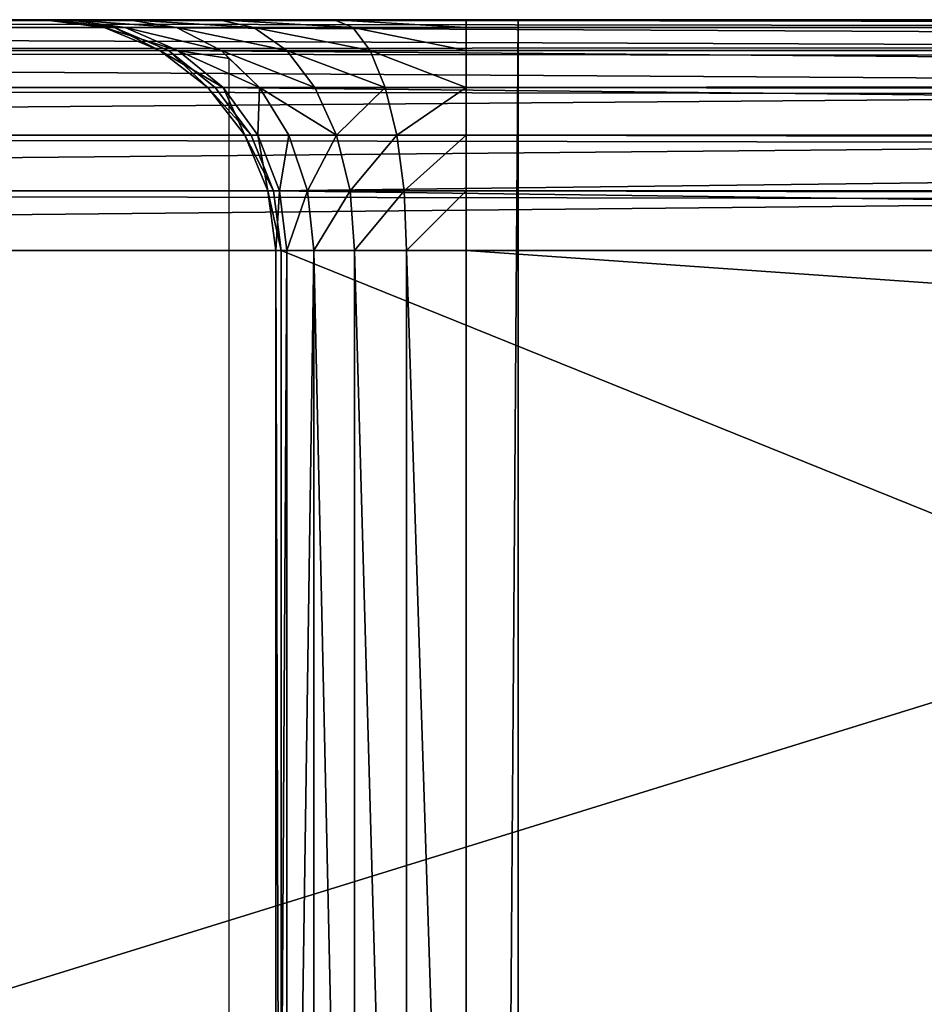
# Model space of a CAD drawing. Extents: x 0 to 7481, y -2653 to 6045.
# Drawn here: x 1078 to 1090, y 5522 to 5535 of the extents above; entities that cross this region are included whole.
import ezdxf

# ---------------------------------------------------------------- set-up
doc = ezdxf.new("R2010")
doc.units = 0
doc.header["$LTSCALE"] = 25.4
doc.layers.get('0').update_dxf_attribs({"color": 13, "linetype": 'CONTINUOUS'})

# ---------------------------------------------------------------- blocks, each defined once
blk = doc.blocks.new('GROUP_28')
at = {"color": 40}
for p, q in [((-31.25, -1480, 143.301), (-31.25, 0, 143.301)), ((-31.25, -1480, 6.699), (-31.25, 0, 6.699)), ((-31.25, -1480, 143.301), (-31.25, 0, 143.301)), ((-31.25, -1480, 6.699), (-31.25, 0, 6.699))]:
    blk.add_line(p, q, dxfattribs=at)
mesh = blk.add_polyface(dxfattribs=at)
corners = [(-31.25, 0, 6.699), (-41.605, -1480, 14.645), (-41.605, 0, 14.645), (-31.25, -1480, 6.699)]
mesh.append_faces([[corners[k] for k in face] for face in [(0, 1, 2), (1, 0, 3)]], dxfattribs={"vtx0": -1, "color": 40})
mesh = blk.add_polyface(dxfattribs=at)
corners = [(-41.605, -1480, 135.355), (-31.25, 0, 143.301), (-41.605, 0, 135.355), (-31.25, -1480, 143.301)]
mesh.append_faces([[corners[k] for k in face] for face in [(0, 1, 2), (1, 0, 3)]], dxfattribs={"vtx0": -1, "color": 40})
mesh = blk.add_polyface(dxfattribs=at)
corners = [(-31.25, -1480, 143.301), (-19.191, 0, 148.296), (-31.25, 0, 143.301), (-19.191, -1480, 148.296)]
mesh.append_faces([[corners[k] for k in face] for face in [(0, 1, 2), (1, 0, 3)]], dxfattribs={"vtx0": -1, "color": 40})
mesh = blk.add_polyface(dxfattribs=at)
corners = [(-19.191, 0, 1.704), (-31.25, -1480, 6.699), (-31.25, 0, 6.699), (-19.191, -1480, 1.704)]
mesh.append_faces([[corners[k] for k in face] for face in [(0, 1, 2), (1, 0, 3)]], dxfattribs={"vtx0": -1, "color": 40})
blk = doc.blocks.new('GROUP_21')
at = {"color": 0}
for p, q in [((446.25, 30, 3), (3.75, 30, 3)), ((81.15, 30, 347), (3.75, 30, 3)), ((446.25, 30, 3), (3.75, 30, 3)), ((81.15, 30, 347), (3.75, 30, 3)), ((47.748, 30, 43.659), (47.593, 30, 41.935)), ((47.593, 30, 41.935), (47.913, 30, 40.329)), ((47.593, 30, 41.935), (47.913, 30, 40.329)), ((48.373, 29.898, 42.01), (47.593, 30, 41.935)), ((48.373, 29.898, 42.01), (47.593, 30, 41.935)), ((47.748, 30, 43.659), (47.593, 30, 41.935)), ((107.148, 30, 307.659), (47.748, 30, 43.659)), ((48.506, 29.898, 43.488), (47.748, 30, 43.659)), ((107.148, 30, 307.659), (47.748, 30, 43.659)), ((48.506, 29.898, 43.488), (47.748, 30, 43.659)), ((47.913, 30, 40.329), (48.688, 30, 38.95)), ((48.647, 29.898, 40.632), (47.913, 30, 40.329)), ((47.913, 30, 40.329), (48.688, 30, 38.95)), ((48.647, 29.898, 40.632), (47.913, 30, 40.329)), ((48.688, 30, 38.95), (49.863, 30, 37.892)), ((48.688, 30, 38.95), (49.863, 30, 37.892)), ((49.312, 29.898, 39.449), (48.688, 30, 38.95)), ((49.312, 29.898, 39.449), (48.688, 30, 38.95)), ((49.863, 30, 37.892), (51.36, 30, 37.227)), ((50.32, 29.898, 38.542), (49.863, 30, 37.892)), ((49.863, 30, 37.892), (51.36, 30, 37.227)), ((50.32, 29.898, 38.542), (49.863, 30, 37.892)), ((51.36, 30, 37.227), (53.075, 30, 37)), ((51.36, 30, 37.227), (53.075, 30, 37)), ((51.604, 29.898, 37.971), (51.36, 30, 37.227)), ((51.604, 29.898, 37.971), (51.36, 30, 37.227)), ((53.075, 30, 37), (396.925, 30, 37)), ((53.075, 30, 37), (53.075, 29.898, 37.776)), ((53.075, 30, 37), (396.925, 30, 37)), ((53.075, 30, 37), (53.075, 29.898, 37.776)), ((2.954, 29.898, 3), (80.354, 29.898, 347)), ((2.954, 29.898, 3), (80.354, 29.898, 347)), ((446.425, 29.898, 2.224), (3.575, 29.898, 2.224)), ((446.425, 29.898, 2.224), (3.575, 29.898, 2.224)), ((48.647, 29.898, 40.632), (48.373, 29.898, 42.01)), ((49.099, 29.598, 42.079), (48.373, 29.898, 42.01)), ((48.373, 29.898, 42.01), (48.506, 29.898, 43.488)), ((48.373, 29.898, 42.01), (48.506, 29.898, 43.488)), ((48.647, 29.898, 40.632), (48.373, 29.898, 42.01)), ((49.099, 29.598, 42.079), (48.373, 29.898, 42.01)), ((49.212, 29.598, 43.329), (48.506, 29.898, 43.488)), ((48.506, 29.898, 43.488), (107.906, 29.898, 307.488)), ((49.212, 29.598, 43.329), (48.506, 29.898, 43.488)), ((48.506, 29.898, 43.488), (107.906, 29.898, 307.488)), ((49.312, 29.898, 39.449), (48.647, 29.898, 40.632)), ((49.331, 29.598, 40.915), (48.647, 29.898, 40.632)), ((49.312, 29.898, 39.449), (48.647, 29.898, 40.632)), ((49.331, 29.598, 40.915), (48.647, 29.898, 40.632)), ((50.32, 29.898, 38.542), (49.312, 29.898, 39.449)), ((49.893, 29.598, 39.914), (49.312, 29.898, 39.449)), ((50.32, 29.898, 38.542), (49.312, 29.898, 39.449)), ((49.893, 29.598, 39.914), (49.312, 29.898, 39.449)), ((51.604, 29.898, 37.971), (50.32, 29.898, 38.542)), ((50.746, 29.598, 39.147), (50.32, 29.898, 38.542)), ((50.746, 29.598, 39.147), (50.32, 29.898, 38.542)), ((51.604, 29.898, 37.971), (50.32, 29.898, 38.542)), ((53.075, 29.898, 37.776), (51.604, 29.898, 37.971)), ((51.831, 29.598, 38.665), (51.604, 29.898, 37.971)), ((53.075, 29.898, 37.776), (51.604, 29.898, 37.971)), ((51.831, 29.598, 38.665), (51.604, 29.898, 37.971)), ((53.075, 29.898, 37.776), (53.075, 29.598, 38.5)), ((396.925, 29.898, 37.776), (53.075, 29.898, 37.776)), ((53.075, 29.898, 37.776), (53.075, 29.598, 38.5)), ((396.925, 29.898, 37.776), (53.075, 29.898, 37.776)), ((2.213, 29.598, 3), (79.613, 29.598, 347)), ((2.213, 29.598, 3), (79.613, 29.598, 347)), ((446.588, 29.598, 1.5), (3.413, 29.598, 1.5)), ((446.588, 29.598, 1.5), (3.413, 29.598, 1.5)), ((49.099, 29.598, 42.079), (49.212, 29.598, 43.329)), ((49.331, 29.598, 40.915), (49.099, 29.598, 42.079)), ((49.723, 29.121, 42.139), (49.099, 29.598, 42.079)), ((49.723, 29.121, 42.139), (49.099, 29.598, 42.079)), ((49.099, 29.598, 42.079), (49.212, 29.598, 43.329)), ((49.331, 29.598, 40.915), (49.099, 29.598, 42.079)), ((49.818, 29.121, 43.193), (49.212, 29.598, 43.329)), ((49.212, 29.598, 43.329), (108.612, 29.598, 307.329)), ((49.212, 29.598, 43.329), (108.612, 29.598, 307.329)), ((49.818, 29.121, 43.193), (49.212, 29.598, 43.329)), ((49.893, 29.598, 39.914), (49.331, 29.598, 40.915)), ((49.893, 29.598, 39.914), (49.331, 29.598, 40.915)), ((49.919, 29.121, 41.157), (49.331, 29.598, 40.915)), ((49.919, 29.121, 41.157), (49.331, 29.598, 40.915)), ((50.746, 29.598, 39.147), (49.893, 29.598, 39.914)), ((50, 29.496, 40), (49.893, 29.598, 39.914)), ((50.746, 29.598, 39.147), (49.893, 29.598, 39.914)), ((50, 29.496, 40), (49.893, 29.598, 39.914)), ((51.831, 29.598, 38.665), (50.746, 29.598, 39.147)), ((51.831, 29.598, 38.665), (50.746, 29.598, 39.147)), ((51.111, 29.121, 39.667), (50.746, 29.598, 39.147)), ((51.111, 29.121, 39.667), (50.746, 29.598, 39.147)), ((52.026, 29.121, 39.26), (51.831, 29.598, 38.665)), ((53.075, 29.598, 38.5), (51.831, 29.598, 38.665)), ((53.075, 29.598, 38.5), (51.831, 29.598, 38.665)), ((52.026, 29.121, 39.26), (51.831, 29.598, 38.665)), ((53.075, 29.598, 38.5), (53.075, 29.121, 39.121)), ((396.925, 29.598, 38.5), (53.075, 29.598, 38.5)), ((396.925, 29.598, 38.5), (53.075, 29.598, 38.5)), ((53.075, 29.598, 38.5), (53.075, 29.121, 39.121)), ((50, 0.504, 40), (50, 29.496, 40)), ((50.392, 29.121, 40.314), (50, 29.496, 40)), ((50.392, 29.121, 40.314), (50, 29.496, 40)), ((1.576, 29.121, 3), (78.976, 29.121, 347)), ((1.576, 29.121, 3), (78.976, 29.121, 347)), ((446.727, 29.121, 0.879), (3.273, 29.121, 0.879)), ((446.727, 29.121, 0.879), (3.273, 29.121, 0.879)), ((49.919, 29.121, 41.157), (49.723, 29.121, 42.139)), ((49.723, 29.121, 42.139), (49.818, 29.121, 43.193)), ((49.919, 29.121, 41.157), (49.723, 29.121, 42.139)), ((50.202, 28.5, 42.185), (49.723, 29.121, 42.139)), ((50.202, 28.5, 42.185), (49.723, 29.121, 42.139)), ((49.723, 29.121, 42.139), (49.818, 29.121, 43.193)), ((50.283, 28.5, 43.088), (49.818, 29.121, 43.193)), ((49.818, 29.121, 43.193), (109.218, 29.121, 307.193)), ((50.283, 28.5, 43.088), (49.818, 29.121, 43.193)), ((49.818, 29.121, 43.193), (109.218, 29.121, 307.193)), ((50.392, 29.121, 40.314), (49.919, 29.121, 41.157)), ((50.37, 28.5, 41.343), (49.919, 29.121, 41.157)), ((50.392, 29.121, 40.314), (49.919, 29.121, 41.157)), ((50.37, 28.5, 41.343), (49.919, 29.121, 41.157)), ((51.111, 29.121, 39.667), (50.392, 29.121, 40.314)), ((51.111, 29.121, 39.667), (50.392, 29.121, 40.314)), ((50.775, 28.5, 40.62), (50.392, 29.121, 40.314)), ((50.775, 28.5, 40.62), (50.392, 29.121, 40.314)), ((52.026, 29.121, 39.26), (51.111, 29.121, 39.667)), ((52.026, 29.121, 39.26), (51.111, 29.121, 39.667)), ((51.392, 28.5, 40.066), (51.111, 29.121, 39.667)), ((51.392, 28.5, 40.066), (51.111, 29.121, 39.667)), ((53.075, 29.121, 39.121), (52.026, 29.121, 39.26)), ((53.075, 29.121, 39.121), (52.026, 29.121, 39.26)), ((52.176, 28.5, 39.717), (52.026, 29.121, 39.26)), ((52.176, 28.5, 39.717), (52.026, 29.121, 39.26)), ((53.075, 29.121, 39.121), (53.075, 28.5, 39.598)), ((396.925, 29.121, 39.121), (53.075, 29.121, 39.121)), ((396.925, 29.121, 39.121), (53.075, 29.121, 39.121)), ((53.075, 29.121, 39.121), (53.075, 28.5, 39.598)), ((1.087, 28.5, 3), (78.487, 28.5, 347)), ((1.087, 28.5, 3), (78.487, 28.5, 347)), ((446.835, 28.5, 0.402), (3.165, 28.5, 0.402)), ((446.835, 28.5, 0.402), (3.165, 28.5, 0.402)), ((50.502, 27.776, 42.214), (50.202, 28.5, 42.185)), ((50.202, 28.5, 42.185), (50.283, 28.5, 43.088)), ((50.37, 28.5, 41.343), (50.202, 28.5, 42.185)), ((50.37, 28.5, 41.343), (50.202, 28.5, 42.185)), ((50.502, 27.776, 42.214), (50.202, 28.5, 42.185)), ((50.202, 28.5, 42.185), (50.283, 28.5, 43.088)), ((50.575, 27.776, 43.022), (50.283, 28.5, 43.088)), ((50.283, 28.5, 43.088), (109.683, 28.5, 307.088)), ((50.283, 28.5, 43.088), (109.683, 28.5, 307.088)), ((50.575, 27.776, 43.022), (50.283, 28.5, 43.088)), ((50.653, 27.776, 41.46), (50.37, 28.5, 41.343)), ((50.775, 28.5, 40.62), (50.37, 28.5, 41.343)), ((50.653, 27.776, 41.46), (50.37, 28.5, 41.343)), ((50.775, 28.5, 40.62), (50.37, 28.5, 41.343)), ((51.016, 27.776, 40.813), (50.775, 28.5, 40.62)), ((51.392, 28.5, 40.066), (50.775, 28.5, 40.62)), ((51.392, 28.5, 40.066), (50.775, 28.5, 40.62)), ((51.016, 27.776, 40.813), (50.775, 28.5, 40.62)), ((52.176, 28.5, 39.717), (51.392, 28.5, 40.066)), ((52.176, 28.5, 39.717), (51.392, 28.5, 40.066)), ((51.568, 27.776, 40.316), (51.392, 28.5, 40.066)), ((51.568, 27.776, 40.316), (51.392, 28.5, 40.066)), ((53.075, 28.5, 39.598), (52.176, 28.5, 39.717)), ((53.075, 28.5, 39.598), (52.176, 28.5, 39.717)), ((52.27, 27.776, 40.004), (52.176, 28.5, 39.717)), ((52.27, 27.776, 40.004), (52.176, 28.5, 39.717)), ((53.075, 28.5, 39.598), (53.075, 27.776, 39.898)), ((396.925, 28.5, 39.598), (53.075, 28.5, 39.598)), ((396.925, 28.5, 39.598), (53.075, 28.5, 39.598)), ((53.075, 28.5, 39.598), (53.075, 27.776, 39.898)), ((0.78, 27.776, 3), (78.18, 27.776, 347)), ((0.78, 27.776, 3), (78.18, 27.776, 347)), ((446.902, 27.776, 0.102), (3.098, 27.776, 0.102)), ((446.902, 27.776, 0.102), (3.098, 27.776, 0.102)), ((50.502, 27.776, 42.214), (50.575, 27.776, 43.022)), ((50.653, 27.776, 41.46), (50.502, 27.776, 42.214)), ((50.605, 27, 42.224), (50.502, 27.776, 42.214)), ((50.653, 27.776, 41.46), (50.502, 27.776, 42.214)), ((50.605, 27, 42.224), (50.502, 27.776, 42.214)), ((50.502, 27.776, 42.214), (50.575, 27.776, 43.022)), ((50.675, 27, 43), (50.575, 27.776, 43.022)), ((50.575, 27.776, 43.022), (109.975, 27.776, 307.022)), ((50.575, 27.776, 43.022), (109.975, 27.776, 307.022)), ((50.675, 27, 43), (50.575, 27.776, 43.022)), ((50.749, 27, 41.5), (50.653, 27.776, 41.46)), ((51.016, 27.776, 40.813), (50.653, 27.776, 41.46)), ((51.016, 27.776, 40.813), (50.653, 27.776, 41.46)), ((50.749, 27, 41.5), (50.653, 27.776, 41.46)), ((51.568, 27.776, 40.316), (51.016, 27.776, 40.813)), ((51.098, 27, 40.879), (51.016, 27.776, 40.813)), ((51.098, 27, 40.879), (51.016, 27.776, 40.813)), ((51.568, 27.776, 40.316), (51.016, 27.776, 40.813)), ((52.27, 27.776, 40.004), (51.568, 27.776, 40.316)), ((52.27, 27.776, 40.004), (51.568, 27.776, 40.316)), ((51.628, 27, 40.402), (51.568, 27.776, 40.316)), ((51.628, 27, 40.402), (51.568, 27.776, 40.316)), ((53.075, 27.776, 39.898), (52.27, 27.776, 40.004)), ((52.302, 27, 40.102), (52.27, 27.776, 40.004)), ((53.075, 27.776, 39.898), (52.27, 27.776, 40.004)), ((52.302, 27, 40.102), (52.27, 27.776, 40.004)), ((53.075, 27.776, 39.898), (53.075, 27, 40)), ((396.925, 27.776, 39.898), (53.075, 27.776, 39.898)), ((396.925, 27.776, 39.898), (53.075, 27.776, 39.898)), ((53.075, 27.776, 39.898), (53.075, 27, 40)), ((0.675, 27, 3), (78.075, 27, 347)), ((0.675, 27, 3), (78.075, 27, 347)), ((3.075, 27), (446.925, 27)), ((3.075, 27), (446.925, 27)), ((50.749, 27, 41.5), (50.605, 27, 42.224)), ((50.605, 27, 42.224), (50.675, 27, 43)), ((50.749, 27, 41.5), (50.605, 27, 42.224)), ((50.605, 27, 42.224), (50.605, 3, 42.224)), ((50.605, 27, 42.224), (50.605, 3, 42.224)), ((50.605, 27, 42.224), (50.675, 27, 43)), ((50.675, 27, 43), (110.075, 27, 307)), ((50.675, 27, 43), (50.675, 3, 43)), ((50.675, 27, 43), (110.075, 27, 307)), ((50.675, 27, 43), (50.675, 3, 43)), ((51.098, 27, 40.879), (50.749, 27, 41.5)), ((51.098, 27, 40.879), (50.749, 27, 41.5)), ((50.749, 27, 41.5), (50.749, 3, 41.5)), ((50.749, 27, 41.5), (50.749, 3, 41.5)), ((51.628, 27, 40.402), (51.098, 27, 40.879)), ((51.098, 27, 40.879), (51.098, 3, 40.879)), ((51.628, 27, 40.402), (51.098, 27, 40.879)), ((51.098, 27, 40.879), (51.098, 3, 40.879)), ((52.302, 27, 40.102), (51.628, 27, 40.402)), ((52.302, 27, 40.102), (51.628, 27, 40.402)), ((51.628, 27, 40.402), (51.628, 3, 40.402)), ((51.628, 27, 40.402), (51.628, 3, 40.402)), ((53.075, 27, 40), (52.302, 27, 40.102)), ((53.075, 27, 40), (52.302, 27, 40.102)), ((52.302, 27, 40.102), (52.302, 3, 40.102)), ((52.302, 27, 40.102), (52.302, 3, 40.102)), ((53.075, 3, 40), (53.075, 27, 40)), ((396.925, 27, 40), (53.075, 27, 40)), ((53.075, 3, 40), (53.075, 27, 40)), ((396.925, 27, 40), (53.075, 27, 40))]:
    blk.add_line(p, q, dxfattribs=at)
mesh = blk.add_polyface(dxfattribs=at)
corners = [(80.354, 29.898, 347), (3.75, 30, 3), (2.954, 29.898, 3), (81.15, 30, 347)]
mesh.append_faces([[corners[k] for k in face] for face in [(0, 1, 2), (1, 0, 3)]], dxfattribs={"vtx0": -1, "color": 0})
mesh = blk.add_polyface(dxfattribs=at)
corners = [(3.75, 30, 3), (446.425, 29.898, 2.224), (3.575, 29.898, 2.224), (446.25, 30, 3)]
mesh.append_faces([[corners[k] for k in face] for face in [(0, 1, 2), (1, 0, 3)]], dxfattribs={"vtx0": -1, "color": 0})
mesh = blk.add_polyface(dxfattribs=at)
corners = [(3.75, 30, 3), (53.075, 30, 37), (446.25, 30, 3), (51.36, 30, 37.227), (49.863, 30, 37.892), (48.688, 30, 38.95), (47.913, 30, 40.329), (47.593, 30, 41.935), (47.748, 30, 43.659), (81.15, 30, 347), (107.148, 30, 307.659), (107.646, 30, 309.041), (108.483, 30, 310.329), (109.602, 30, 311.436), (110.926, 30, 312.284), (112.367, 30, 312.818), (113.825, 30, 313), (336.175, 30, 313), (402.252, 30, 43.659), (368.85, 30, 347), (402.407, 30, 41.935), (402.087, 30, 40.329), (401.312, 30, 38.95), (400.137, 30, 37.892), (398.64, 30, 37.227), (396.925, 30, 37), (342.852, 30, 307.659), (342.354, 30, 309.041), (341.517, 30, 310.329), (340.398, 30, 311.436), (339.074, 30, 312.284), (337.633, 30, 312.818)]
mesh.append_faces([[corners[k] for k in face] for face in [(0, 1, 2), (1, 0, 3), (3, 0, 4), (4, 0, 5), (5, 0, 6), (6, 0, 7), (7, 0, 8), (8, 9, 10), (10, 9, 11), (11, 9, 12), (12, 9, 13), (13, 9, 14), (14, 9, 15), (15, 9, 16), (16, 9, 17), (2, 18, 19), (18, 2, 20), (20, 2, 21), (21, 2, 22), (22, 2, 23), (23, 2, 24), (24, 2, 25), (25, 2, 1), (19, 17, 9)]], dxfattribs={"vtx0": -1, "vtx1": -1, "color": 0})
mesh.append_faces([[corners[k] for k in face] for face in [(8, 0, 9), (19, 18, 26), (19, 26, 27), (19, 27, 28), (19, 28, 29), (19, 29, 30), (19, 30, 31), (19, 31, 17)]], dxfattribs={"vtx0": -1, "vtx2": -1, "color": 0})
mesh = blk.add_polyface(dxfattribs=at)
corners = [(47.593, 30, 41.935), (48.647, 29.898, 40.632), (47.913, 30, 40.329), (48.373, 29.898, 42.01)]
mesh.append_faces([[corners[k] for k in face] for face in [(0, 1, 2), (1, 0, 3)]], dxfattribs={"vtx0": -1, "color": 0})
mesh = blk.add_polyface(dxfattribs=at)
corners = [(47.748, 30, 43.659), (48.373, 29.898, 42.01), (47.593, 30, 41.935), (48.506, 29.898, 43.488)]
mesh.append_faces([[corners[k] for k in face] for face in [(0, 1, 2), (1, 0, 3)]], dxfattribs={"vtx0": -1, "color": 0})
mesh = blk.add_polyface(dxfattribs=at)
corners = [(47.748, 30, 43.659), (107.906, 29.898, 307.488), (48.506, 29.898, 43.488), (107.148, 30, 307.659)]
mesh.append_faces([[corners[k] for k in face] for face in [(0, 1, 2), (1, 0, 3)]], dxfattribs={"vtx0": -1, "color": 0})
mesh = blk.add_polyface(dxfattribs=at)
corners = [(47.913, 30, 40.329), (49.312, 29.898, 39.449), (48.688, 30, 38.95), (48.647, 29.898, 40.632)]
mesh.append_faces([[corners[k] for k in face] for face in [(0, 1, 2), (1, 0, 3)]], dxfattribs={"vtx0": -1, "color": 0})
mesh = blk.add_polyface(dxfattribs=at)
corners = [(48.688, 30, 38.95), (50.32, 29.898, 38.542), (49.863, 30, 37.892), (49.312, 29.898, 39.449)]
mesh.append_faces([[corners[k] for k in face] for face in [(0, 1, 2), (1, 0, 3)]], dxfattribs={"vtx0": -1, "color": 0})
mesh = blk.add_polyface(dxfattribs=at)
corners = [(49.863, 30, 37.892), (51.604, 29.898, 37.971), (51.36, 30, 37.227), (50.32, 29.898, 38.542)]
mesh.append_faces([[corners[k] for k in face] for face in [(0, 1, 2), (1, 0, 3)]], dxfattribs={"vtx0": -1, "color": 0})
mesh = blk.add_polyface(dxfattribs=at)
corners = [(51.36, 30, 37.227), (53.075, 29.898, 37.776), (53.075, 30, 37), (51.604, 29.898, 37.971)]
mesh.append_faces([[corners[k] for k in face] for face in [(0, 1, 2), (1, 0, 3)]], dxfattribs={"vtx0": -1, "color": 0})
mesh = blk.add_polyface(dxfattribs=at)
corners = [(53.075, 29.898, 37.776), (396.925, 30, 37), (53.075, 30, 37), (396.925, 29.898, 37.776)]
mesh.append_faces([[corners[k] for k in face] for face in [(0, 1, 2), (1, 0, 3)]], dxfattribs={"vtx0": -1, "color": 0})
mesh = blk.add_polyface(dxfattribs=at)
corners = [(79.613, 29.598, 347), (2.954, 29.898, 3), (2.213, 29.598, 3), (80.354, 29.898, 347)]
mesh.append_faces([[corners[k] for k in face] for face in [(0, 1, 2), (1, 0, 3)]], dxfattribs={"vtx0": -1, "color": 0})
mesh = blk.add_polyface(dxfattribs=at)
corners = [(3.413, 29.598, 1.5), (446.425, 29.898, 2.224), (446.588, 29.598, 1.5), (3.575, 29.898, 2.224)]
mesh.append_faces([[corners[k] for k in face] for face in [(0, 1, 2), (1, 0, 3)]], dxfattribs={"vtx0": -1, "color": 0})
mesh = blk.add_polyface(dxfattribs=at)
corners = [(48.506, 29.898, 43.488), (49.099, 29.598, 42.079), (48.373, 29.898, 42.01), (49.212, 29.598, 43.329)]
mesh.append_faces([[corners[k] for k in face] for face in [(0, 1, 2), (1, 0, 3)]], dxfattribs={"vtx0": -1, "color": 0})
mesh = blk.add_polyface(dxfattribs=at)
corners = [(48.373, 29.898, 42.01), (49.331, 29.598, 40.915), (48.647, 29.898, 40.632), (49.099, 29.598, 42.079)]
mesh.append_faces([[corners[k] for k in face] for face in [(0, 1, 2), (1, 0, 3)]], dxfattribs={"vtx0": -1, "color": 0})
mesh = blk.add_polyface(dxfattribs=at)
corners = [(48.506, 29.898, 43.488), (108.612, 29.598, 307.329), (49.212, 29.598, 43.329), (107.906, 29.898, 307.488)]
mesh.append_faces([[corners[k] for k in face] for face in [(0, 1, 2), (1, 0, 3)]], dxfattribs={"vtx0": -1, "color": 0})
mesh = blk.add_polyface(dxfattribs=at)
corners = [(48.647, 29.898, 40.632), (49.893, 29.598, 39.914), (49.312, 29.898, 39.449), (49.331, 29.598, 40.915)]
mesh.append_faces([[corners[k] for k in face] for face in [(0, 1, 2), (1, 0, 3)]], dxfattribs={"vtx0": -1, "color": 0})
mesh = blk.add_polyface(dxfattribs=at)
corners = [(49.312, 29.898, 39.449), (50.746, 29.598, 39.147), (50.32, 29.898, 38.542), (49.893, 29.598, 39.914)]
mesh.append_faces([[corners[k] for k in face] for face in [(0, 1, 2), (1, 0, 3)]], dxfattribs={"vtx0": -1, "color": 0})
mesh = blk.add_polyface(dxfattribs=at)
corners = [(50.32, 29.898, 38.542), (51.831, 29.598, 38.665), (51.604, 29.898, 37.971), (50.746, 29.598, 39.147)]
mesh.append_faces([[corners[k] for k in face] for face in [(0, 1, 2), (1, 0, 3)]], dxfattribs={"vtx0": -1, "color": 0})
mesh = blk.add_polyface(dxfattribs=at)
corners = [(51.604, 29.898, 37.971), (53.075, 29.598, 38.5), (53.075, 29.898, 37.776), (51.831, 29.598, 38.665)]
mesh.append_faces([[corners[k] for k in face] for face in [(0, 1, 2), (1, 0, 3)]], dxfattribs={"vtx0": -1, "color": 0})
mesh = blk.add_polyface(dxfattribs=at)
corners = [(53.075, 29.598, 38.5), (396.925, 29.898, 37.776), (53.075, 29.898, 37.776), (396.925, 29.598, 38.5)]
mesh.append_faces([[corners[k] for k in face] for face in [(0, 1, 2), (1, 0, 3)]], dxfattribs={"vtx0": -1, "color": 0})
mesh = blk.add_polyface(dxfattribs=at)
corners = [(78.976, 29.121, 347), (2.213, 29.598, 3), (1.576, 29.121, 3), (79.613, 29.598, 347)]
mesh.append_faces([[corners[k] for k in face] for face in [(0, 1, 2), (1, 0, 3)]], dxfattribs={"vtx0": -1, "color": 0})
mesh = blk.add_polyface(dxfattribs=at)
corners = [(3.413, 29.598, 1.5), (446.727, 29.121, 0.879), (3.273, 29.121, 0.879), (446.588, 29.598, 1.5)]
mesh.append_faces([[corners[k] for k in face] for face in [(0, 1, 2), (1, 0, 3)]], dxfattribs={"vtx0": -1, "color": 0})
mesh = blk.add_polyface(dxfattribs=at)
corners = [(49.099, 29.598, 42.079), (49.919, 29.121, 41.157), (49.331, 29.598, 40.915), (49.723, 29.121, 42.139)]
mesh.append_faces([[corners[k] for k in face] for face in [(0, 1, 2), (1, 0, 3)]], dxfattribs={"vtx0": -1, "color": 0})
mesh = blk.add_polyface(dxfattribs=at)
corners = [(49.212, 29.598, 43.329), (49.723, 29.121, 42.139), (49.099, 29.598, 42.079), (49.818, 29.121, 43.193)]
mesh.append_faces([[corners[k] for k in face] for face in [(0, 1, 2), (1, 0, 3)]], dxfattribs={"vtx0": -1, "color": 0})
mesh = blk.add_polyface(dxfattribs=at)
corners = [(49.212, 29.598, 43.329), (109.218, 29.121, 307.193), (49.818, 29.121, 43.193), (108.612, 29.598, 307.329)]
mesh.append_faces([[corners[k] for k in face] for face in [(0, 1, 2), (1, 0, 3)]], dxfattribs={"vtx0": -1, "color": 0})
mesh = blk.add_polyface(dxfattribs=at)
corners = [(49.331, 29.598, 40.915), (50, 29.496, 40), (49.893, 29.598, 39.914), (50.392, 29.121, 40.314), (49.919, 29.121, 41.157)]
mesh.append_faces([[corners[k] for k in face] for face in [(0, 1, 2), (3, 0, 4)]], dxfattribs={"vtx0": -1, "color": 0})
mesh.append_faces([[corners[k] for k in face] for face in [(1, 0, 3)]], dxfattribs={"vtx0": -1, "vtx1": -1, "color": 0})
mesh = blk.add_polyface(dxfattribs=at)
corners = [(49.893, 29.598, 39.914), (51.111, 29.121, 39.667), (50.746, 29.598, 39.147), (50.392, 29.121, 40.314), (50, 29.496, 40)]
mesh.append_faces([[corners[k] for k in face] for face in [(0, 1, 2), (3, 0, 4)]], dxfattribs={"vtx0": -1, "color": 0})
mesh.append_faces([[corners[k] for k in face] for face in [(1, 0, 3)]], dxfattribs={"vtx0": -1, "vtx1": -1, "color": 0})
mesh = blk.add_polyface(dxfattribs=at)
corners = [(50.746, 29.598, 39.147), (52.026, 29.121, 39.26), (51.831, 29.598, 38.665), (51.111, 29.121, 39.667)]
mesh.append_faces([[corners[k] for k in face] for face in [(0, 1, 2), (1, 0, 3)]], dxfattribs={"vtx0": -1, "color": 0})
mesh = blk.add_polyface(dxfattribs=at)
corners = [(51.831, 29.598, 38.665), (53.075, 29.121, 39.121), (53.075, 29.598, 38.5), (52.026, 29.121, 39.26)]
mesh.append_faces([[corners[k] for k in face] for face in [(0, 1, 2), (1, 0, 3)]], dxfattribs={"vtx0": -1, "color": 0})
mesh = blk.add_polyface(dxfattribs=at)
corners = [(53.075, 29.121, 39.121), (396.925, 29.598, 38.5), (53.075, 29.598, 38.5), (396.925, 29.121, 39.121)]
mesh.append_faces([[corners[k] for k in face] for face in [(0, 1, 2), (1, 0, 3)]], dxfattribs={"vtx0": -1, "color": 0})
mesh = blk.add_polyface(dxfattribs=at)
corners = [(78.976, 29.121, 347), (1.087, 28.5, 3), (78.487, 28.5, 347), (1.576, 29.121, 3)]
mesh.append_faces([[corners[k] for k in face] for face in [(0, 1, 2), (1, 0, 3)]], dxfattribs={"vtx0": -1, "color": 0})
mesh = blk.add_polyface(dxfattribs=at)
corners = [(3.273, 29.121, 0.879), (446.835, 28.5, 0.402), (3.165, 28.5, 0.402), (446.727, 29.121, 0.879)]
mesh.append_faces([[corners[k] for k in face] for face in [(0, 1, 2), (1, 0, 3)]], dxfattribs={"vtx0": -1, "color": 0})
mesh = blk.add_polyface(dxfattribs=at)
corners = [(49.919, 29.121, 41.157), (50.202, 28.5, 42.185), (50.37, 28.5, 41.343), (49.723, 29.121, 42.139)]
mesh.append_faces([[corners[k] for k in face] for face in [(0, 1, 2), (1, 0, 3)]], dxfattribs={"vtx0": -1, "color": 0})
mesh = blk.add_polyface(dxfattribs=at)
corners = [(49.723, 29.121, 42.139), (50.283, 28.5, 43.088), (50.202, 28.5, 42.185), (49.818, 29.121, 43.193)]
mesh.append_faces([[corners[k] for k in face] for face in [(0, 1, 2), (1, 0, 3)]], dxfattribs={"vtx0": -1, "color": 0})
mesh = blk.add_polyface(dxfattribs=at)
corners = [(49.818, 29.121, 43.193), (109.683, 28.5, 307.088), (50.283, 28.5, 43.088), (109.218, 29.121, 307.193)]
mesh.append_faces([[corners[k] for k in face] for face in [(0, 1, 2), (1, 0, 3)]], dxfattribs={"vtx0": -1, "color": 0})
mesh = blk.add_polyface(dxfattribs=at)
corners = [(50.392, 29.121, 40.314), (50.37, 28.5, 41.343), (50.775, 28.5, 40.62), (49.919, 29.121, 41.157)]
mesh.append_faces([[corners[k] for k in face] for face in [(0, 1, 2), (1, 0, 3)]], dxfattribs={"vtx0": -1, "color": 0})
mesh = blk.add_polyface(dxfattribs=at)
corners = [(50.392, 29.121, 40.314), (51.392, 28.5, 40.066), (51.111, 29.121, 39.667), (50.775, 28.5, 40.62)]
mesh.append_faces([[corners[k] for k in face] for face in [(0, 1, 2), (1, 0, 3)]], dxfattribs={"vtx0": -1, "color": 0})
mesh = blk.add_polyface(dxfattribs=at)
corners = [(51.392, 28.5, 40.066), (52.026, 29.121, 39.26), (51.111, 29.121, 39.667), (52.176, 28.5, 39.717)]
mesh.append_faces([[corners[k] for k in face] for face in [(0, 1, 2), (1, 0, 3)]], dxfattribs={"vtx0": -1, "color": 0})
mesh = blk.add_polyface(dxfattribs=at)
corners = [(52.176, 28.5, 39.717), (53.075, 29.121, 39.121), (52.026, 29.121, 39.26), (53.075, 28.5, 39.598)]
mesh.append_faces([[corners[k] for k in face] for face in [(0, 1, 2), (1, 0, 3)]], dxfattribs={"vtx0": -1, "color": 0})
mesh = blk.add_polyface(dxfattribs=at)
corners = [(396.925, 28.5, 39.598), (53.075, 29.121, 39.121), (53.075, 28.5, 39.598), (396.925, 29.121, 39.121)]
mesh.append_faces([[corners[k] for k in face] for face in [(0, 1, 2), (1, 0, 3)]], dxfattribs={"vtx0": -1, "color": 0})
mesh = blk.add_polyface(dxfattribs=at)
corners = [(78.487, 28.5, 347), (0.78, 27.776, 3), (78.18, 27.776, 347), (1.087, 28.5, 3)]
mesh.append_faces([[corners[k] for k in face] for face in [(0, 1, 2), (1, 0, 3)]], dxfattribs={"vtx0": -1, "color": 0})
mesh = blk.add_polyface(dxfattribs=at)
corners = [(3.165, 28.5, 0.402), (446.902, 27.776, 0.102), (3.098, 27.776, 0.102), (446.835, 28.5, 0.402)]
mesh.append_faces([[corners[k] for k in face] for face in [(0, 1, 2), (1, 0, 3)]], dxfattribs={"vtx0": -1, "color": 0})
mesh = blk.add_polyface(dxfattribs=at)
corners = [(50.202, 28.5, 42.185), (50.575, 27.776, 43.022), (50.502, 27.776, 42.214), (50.283, 28.5, 43.088)]
mesh.append_faces([[corners[k] for k in face] for face in [(0, 1, 2), (1, 0, 3)]], dxfattribs={"vtx0": -1, "color": 0})
mesh = blk.add_polyface(dxfattribs=at)
corners = [(50.37, 28.5, 41.343), (50.502, 27.776, 42.214), (50.653, 27.776, 41.46), (50.202, 28.5, 42.185)]
mesh.append_faces([[corners[k] for k in face] for face in [(0, 1, 2), (1, 0, 3)]], dxfattribs={"vtx0": -1, "color": 0})
mesh = blk.add_polyface(dxfattribs=at)
corners = [(50.575, 27.776, 43.022), (109.683, 28.5, 307.088), (109.975, 27.776, 307.022), (50.283, 28.5, 43.088)]
mesh.append_faces([[corners[k] for k in face] for face in [(0, 1, 2), (1, 0, 3)]], dxfattribs={"vtx0": -1, "color": 0})
mesh = blk.add_polyface(dxfattribs=at)
corners = [(50.775, 28.5, 40.62), (50.653, 27.776, 41.46), (51.016, 27.776, 40.813), (50.37, 28.5, 41.343)]
mesh.append_faces([[corners[k] for k in face] for face in [(0, 1, 2), (1, 0, 3)]], dxfattribs={"vtx0": -1, "color": 0})
mesh = blk.add_polyface(dxfattribs=at)
corners = [(51.016, 27.776, 40.813), (51.392, 28.5, 40.066), (50.775, 28.5, 40.62), (51.568, 27.776, 40.316)]
mesh.append_faces([[corners[k] for k in face] for face in [(0, 1, 2), (1, 0, 3)]], dxfattribs={"vtx0": -1, "color": 0})
mesh = blk.add_polyface(dxfattribs=at)
corners = [(51.568, 27.776, 40.316), (52.176, 28.5, 39.717), (51.392, 28.5, 40.066), (52.27, 27.776, 40.004)]
mesh.append_faces([[corners[k] for k in face] for face in [(0, 1, 2), (1, 0, 3)]], dxfattribs={"vtx0": -1, "color": 0})
mesh = blk.add_polyface(dxfattribs=at)
corners = [(52.27, 27.776, 40.004), (53.075, 28.5, 39.598), (52.176, 28.5, 39.717), (53.075, 27.776, 39.898)]
mesh.append_faces([[corners[k] for k in face] for face in [(0, 1, 2), (1, 0, 3)]], dxfattribs={"vtx0": -1, "color": 0})
mesh = blk.add_polyface(dxfattribs=at)
corners = [(396.925, 27.776, 39.898), (53.075, 28.5, 39.598), (53.075, 27.776, 39.898), (396.925, 28.5, 39.598)]
mesh.append_faces([[corners[k] for k in face] for face in [(0, 1, 2), (1, 0, 3)]], dxfattribs={"vtx0": -1, "color": 0})
mesh = blk.add_polyface(dxfattribs=at)
corners = [(78.18, 27.776, 347), (0.675, 27, 3), (78.075, 27, 347), (0.78, 27.776, 3)]
mesh.append_faces([[corners[k] for k in face] for face in [(0, 1, 2), (1, 0, 3)]], dxfattribs={"vtx0": -1, "color": 0})
mesh = blk.add_polyface(dxfattribs=at)
corners = [(3.098, 27.776, 0.102), (446.925, 27), (3.075, 27), (446.902, 27.776, 0.102)]
mesh.append_faces([[corners[k] for k in face] for face in [(0, 1, 2), (1, 0, 3)]], dxfattribs={"vtx0": -1, "color": 0})
mesh = blk.add_polyface(dxfattribs=at)
corners = [(50.653, 27.776, 41.46), (50.605, 27, 42.224), (50.749, 27, 41.5), (50.502, 27.776, 42.214)]
mesh.append_faces([[corners[k] for k in face] for face in [(0, 1, 2), (1, 0, 3)]], dxfattribs={"vtx0": -1, "color": 0})
mesh = blk.add_polyface(dxfattribs=at)
corners = [(50.502, 27.776, 42.214), (50.675, 27, 43), (50.605, 27, 42.224), (50.575, 27.776, 43.022)]
mesh.append_faces([[corners[k] for k in face] for face in [(0, 1, 2), (1, 0, 3)]], dxfattribs={"vtx0": -1, "color": 0})
mesh = blk.add_polyface(dxfattribs=at)
corners = [(50.575, 27.776, 43.022), (110.075, 27, 307), (50.675, 27, 43), (109.975, 27.776, 307.022)]
mesh.append_faces([[corners[k] for k in face] for face in [(0, 1, 2), (1, 0, 3)]], dxfattribs={"vtx0": -1, "color": 0})
mesh = blk.add_polyface(dxfattribs=at)
corners = [(51.016, 27.776, 40.813), (50.749, 27, 41.5), (51.098, 27, 40.879), (50.653, 27.776, 41.46)]
mesh.append_faces([[corners[k] for k in face] for face in [(0, 1, 2), (1, 0, 3)]], dxfattribs={"vtx0": -1, "color": 0})
mesh = blk.add_polyface(dxfattribs=at)
corners = [(51.098, 27, 40.879), (51.568, 27.776, 40.316), (51.016, 27.776, 40.813), (51.628, 27, 40.402)]
mesh.append_faces([[corners[k] for k in face] for face in [(0, 1, 2), (1, 0, 3)]], dxfattribs={"vtx0": -1, "color": 0})
mesh = blk.add_polyface(dxfattribs=at)
corners = [(51.628, 27, 40.402), (52.27, 27.776, 40.004), (51.568, 27.776, 40.316), (52.302, 27, 40.102)]
mesh.append_faces([[corners[k] for k in face] for face in [(0, 1, 2), (1, 0, 3)]], dxfattribs={"vtx0": -1, "color": 0})
mesh = blk.add_polyface(dxfattribs=at)
corners = [(52.302, 27, 40.102), (53.075, 27.776, 39.898), (52.27, 27.776, 40.004), (53.075, 27, 40)]
mesh.append_faces([[corners[k] for k in face] for face in [(0, 1, 2), (1, 0, 3)]], dxfattribs={"vtx0": -1, "color": 0})
mesh = blk.add_polyface(dxfattribs=at)
corners = [(396.925, 27, 40), (53.075, 27.776, 39.898), (53.075, 27, 40), (396.925, 27.776, 39.898)]
mesh.append_faces([[corners[k] for k in face] for face in [(0, 1, 2), (1, 0, 3)]], dxfattribs={"vtx0": -1, "color": 0})
mesh = blk.add_polyface(dxfattribs=at)
corners = [(78.075, 27, 347), (0.675, 3, 3), (78.075, 3, 347), (0.675, 27, 3)]
mesh.append_faces([[corners[k] for k in face] for face in [(0, 1, 2), (1, 0, 3)]], dxfattribs={"vtx0": -1, "color": 0})
mesh = blk.add_polyface(dxfattribs=at)
corners = [(446.925, 27), (3.075, 3), (3.075, 27), (446.925, 3)]
mesh.append_faces([[corners[k] for k in face] for face in [(0, 1, 2), (1, 0, 3)]], dxfattribs={"vtx0": -1, "color": 0})
mesh = blk.add_polyface(dxfattribs=at)
corners = [(50.749, 27, 41.5), (50.605, 3, 42.224), (50.749, 3, 41.5), (50.605, 27, 42.224)]
mesh.append_faces([[corners[k] for k in face] for face in [(0, 1, 2), (1, 0, 3)]], dxfattribs={"vtx0": -1, "color": 0})
mesh = blk.add_polyface(dxfattribs=at)
corners = [(50.605, 27, 42.224), (50.675, 3, 43), (50.605, 3, 42.224), (50.675, 27, 43)]
mesh.append_faces([[corners[k] for k in face] for face in [(0, 1, 2), (1, 0, 3)]], dxfattribs={"vtx0": -1, "color": 0})
mesh = blk.add_polyface(dxfattribs=at)
corners = [(50.675, 27, 43), (110.075, 3, 307), (50.675, 3, 43), (110.075, 27, 307)]
mesh.append_faces([[corners[k] for k in face] for face in [(0, 1, 2), (1, 0, 3)]], dxfattribs={"vtx0": -1, "color": 0})
mesh = blk.add_polyface(dxfattribs=at)
corners = [(51.098, 27, 40.879), (50.749, 3, 41.5), (51.098, 3, 40.879), (50.749, 27, 41.5)]
mesh.append_faces([[corners[k] for k in face] for face in [(0, 1, 2), (1, 0, 3)]], dxfattribs={"vtx0": -1, "color": 0})
mesh = blk.add_polyface(dxfattribs=at)
corners = [(51.628, 3, 40.402), (51.098, 27, 40.879), (51.098, 3, 40.879), (51.628, 27, 40.402)]
mesh.append_faces([[corners[k] for k in face] for face in [(0, 1, 2), (1, 0, 3)]], dxfattribs={"vtx0": -1, "color": 0})
mesh = blk.add_polyface(dxfattribs=at)
corners = [(52.302, 3, 40.102), (51.628, 27, 40.402), (51.628, 3, 40.402), (52.302, 27, 40.102)]
mesh.append_faces([[corners[k] for k in face] for face in [(0, 1, 2), (1, 0, 3)]], dxfattribs={"vtx0": -1, "color": 0})
mesh = blk.add_polyface(dxfattribs=at)
corners = [(53.075, 3, 40), (52.302, 27, 40.102), (52.302, 3, 40.102), (53.075, 27, 40)]
mesh.append_faces([[corners[k] for k in face] for face in [(0, 1, 2), (1, 0, 3)]], dxfattribs={"vtx0": -1, "color": 0})
mesh = blk.add_polyface(dxfattribs=at)
corners = [(396.925, 3, 40), (53.075, 27, 40), (53.075, 3, 40), (396.925, 27, 40)]
mesh.append_faces([[corners[k] for k in face] for face in [(0, 1, 2), (1, 0, 3)]], dxfattribs={"vtx0": -1, "color": 0})

msp = doc.modelspace()

# ---------------------------------------------------------------- block references
at = {"color": 0}
msp.add_blockref('GROUP_28', (1115.951, 5535.056, 350), dxfattribs=at)
at = {"color": 7}
msp.add_blockref('GROUP_21', (1030.951, 5505.056), dxfattribs=at)

doc.saveas('drawing.dxf')
